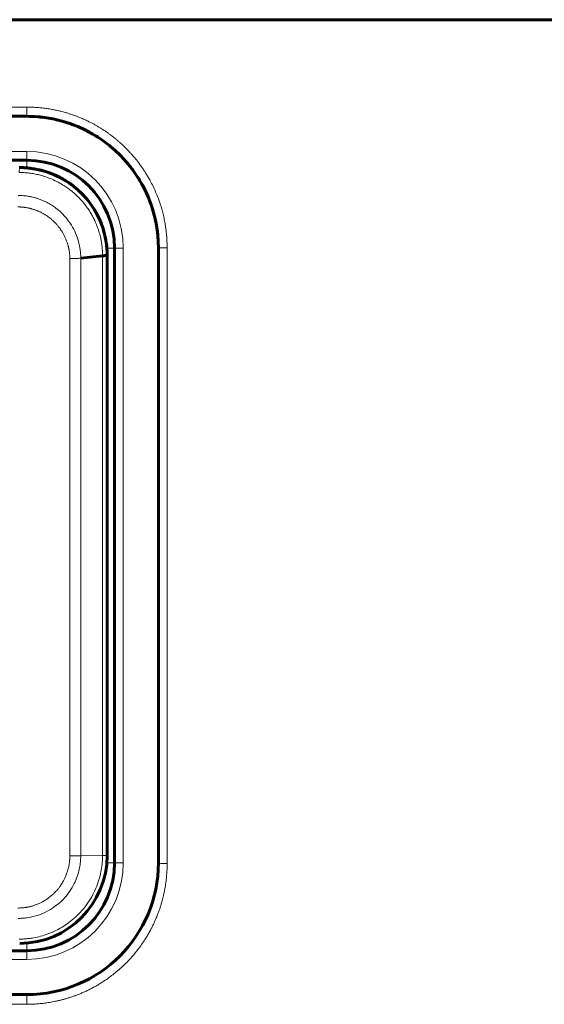
# Model space of a CAD drawing. Units: millimetres. Extents: x -857 to 1615, y 963 to 2148.
# Drawn here: x -145 to -127, y 1584 to 1617 of the extents above; entities that cross this region are included whole.
import ezdxf

# ---------------------------------------------------------------- set-up
doc = ezdxf.new("R2010")
doc.units = ezdxf.units.MM
doc.linetypes.add('K5LT_BASIC', pattern=[0])
doc.linetypes.add('K5LT_THIN', pattern=[0])

msp = doc.modelspace()

# ---------------------------------------------------------------- linework, layer by layer
at = {"linetype": 'K5LT_BASIC', "lineweight": 60}
for p, q in [((-176.979, 1617.417), (-75.088, 1617.417)), ((-165.479, 1614.117), (-144.479, 1614.117)), ((-144.479, 1612.617), (-165.479, 1612.617)), ((-141.479, 1588.617), (-141.479, 1609.617)), ((-139.979, 1609.617), (-139.979, 1588.617)), ((-141.887, 1609.35), (-142.633, 1609.272)), ((-141.729, 1609.367), (-141.729, 1609.388)), ((-141.729, 1609.367), (-141.729, 1588.868)), ((-141.729, 1588.868), (-141.729, 1588.867)), ((-141.729, 1588.866), (-141.729, 1588.867)), ((-165.479, 1585.617), (-144.479, 1585.617)), ((-144.479, 1584.117), (-165.479, 1584.117))]:
    msp.add_line(p, q, dxfattribs=at)
at = {"linetype": 'K5LT_THIN', "lineweight": 18}
for p, q in [((-165.479, 1614.432), (-144.479, 1614.432)), ((-144.479, 1614.432), (-144.479, 1614.117)), ((-144.479, 1612.917), (-165.479, 1612.917)), ((-144.479, 1612.617), (-144.479, 1612.917)), ((-144.479, 1612.356), (-144.479, 1612.617)), ((-141.74, 1609.617), (-141.479, 1609.617)), ((-141.479, 1609.617), (-141.179, 1609.617)), ((-141.179, 1588.617), (-141.179, 1609.617)), ((-139.679, 1609.625), (-139.679, 1588.593)), ((-142.633, 1588.859), (-142.633, 1609.272)), ((-141.887, 1609.35), (-141.887, 1609.326)), ((-141.887, 1609.326), (-141.887, 1588.866)), ((-141.887, 1588.866), (-142.633, 1588.859)), ((-141.887, 1588.866), (-141.887, 1588.864)), ((-141.74, 1588.617), (-141.479, 1588.617)), ((-141.479, 1588.617), (-141.179, 1588.617)), ((-144.479, 1585.877), (-144.479, 1585.617)), ((-144.479, 1585.617), (-144.479, 1585.317)), ((-165.479, 1585.317), (-144.479, 1585.317)), ((-144.479, 1583.786), (-144.479, 1584.117)), ((-144.479, 1583.786), (-165.479, 1583.786))]:
    msp.add_line(p, q, dxfattribs=at)
at = {"linetype": 'K5LT_BASIC', "lineweight": 60}
for centre, radius, start, end in [((-144.479, 1609.617), 4.5, 0, 90), ((-144.479, 1609.617), 3, 0, 90), ((-144.729, 1609.367), 3, 89.8006, 90), ((-144.729, 1609.367), 3, 89.7999, 89.8006), ((-144.729, 1609.367), 3, 0.4119, 89.7999), ((-144.729, 1609.367), 3, 0, 0.4119), ((-144.729, 1588.867), 3, 270.1819, 0), ((-144.479, 1588.617), 3, 270, 0), ((-144.479, 1588.617), 4.5, 270, 0)]:
    msp.add_arc(centre, radius, start, end, dxfattribs=at)
at = {"linetype": 'K5LT_THIN', "lineweight": 18}
for centre, start, end in [((-144.479, 1609.617), 0, 90), ((-144.479, 1588.617), 270, 0)]:
    msp.add_arc(centre, 3.3, start, end, dxfattribs=at)
for centre, major_axis, ratio, start_param, end_param in [((-139.679, 1609.617), (-0.3, 0), 0.025718, 4.712389, 6.283185), ((-139.679, 1588.617), (0.3, 0), 0.07944, 3.141593, 4.712389)]:
    msp.add_ellipse(centre, major_axis=major_axis, ratio=ratio, start_param=start_param, end_param=end_param, dxfattribs=at)
for points, knots in [([(-144.479, 1614.432), (-144.455, 1614.432), (-144.407, 1614.431), (-144.334, 1614.429), (-144.26, 1614.427), (-144.185, 1614.422), (-144.108, 1614.417), (-144.03, 1614.411), (-143.95, 1614.402), (-143.869, 1614.393), (-143.786, 1614.382), (-143.702, 1614.369), (-143.605, 1614.352), (-143.487, 1614.329), (-143.346, 1614.297), (-143.204, 1614.26), (-143.082, 1614.224), (-142.98, 1614.191), (-142.887, 1614.16), (-142.793, 1614.126), (-142.688, 1614.085), (-142.573, 1614.037), (-142.446, 1613.98), (-142.329, 1613.923), (-142.224, 1613.869), (-142.13, 1613.817), (-142.036, 1613.763), (-141.944, 1613.707), (-141.853, 1613.649), (-141.764, 1613.589), (-141.677, 1613.528), (-141.592, 1613.465), (-141.508, 1613.401), (-141.427, 1613.335), (-141.347, 1613.267), (-141.259, 1613.19), (-141.164, 1613.101), (-141.061, 1613), (-140.969, 1612.904), (-140.886, 1612.812), (-140.812, 1612.727), (-140.739, 1612.638), (-140.667, 1612.546), (-140.597, 1612.452), (-140.529, 1612.356), (-140.463, 1612.257), (-140.396, 1612.153), (-140.328, 1612.039), (-140.248, 1611.896), (-140.16, 1611.726), (-140.071, 1611.531), (-139.999, 1611.353), (-139.943, 1611.198), (-139.897, 1611.059), (-139.851, 1610.903), (-139.806, 1610.726), (-139.768, 1610.549), (-139.742, 1610.398), (-139.723, 1610.274), (-139.71, 1610.164), (-139.7, 1610.055), (-139.691, 1609.946), (-139.685, 1609.839), (-139.681, 1609.731), (-139.68, 1609.66), (-139.679, 1609.625)], [0, 0, 0, 0, 0.009622, 0.019342, 0.029159, 0.039179, 0.049305, 0.059741, 0.070381, 0.081322, 0.092356, 0.103714, 0.11531, 0.131348, 0.151895, 0.172737, 0.189697, 0.20259, 0.215605, 0.228831, 0.242143, 0.260375, 0.278852, 0.297559, 0.311752, 0.326031, 0.340396, 0.354765, 0.36906, 0.383273, 0.39736, 0.411395, 0.425328, 0.439218, 0.453083, 0.466964, 0.485783, 0.504832, 0.524091, 0.538857, 0.553831, 0.569111, 0.584492, 0.600059, 0.615707, 0.631464, 0.64724, 0.664805, 0.684138, 0.712363, 0.74067, 0.769014, 0.788514, 0.806203, 0.827213, 0.853095, 0.878718, 0.898898, 0.913753, 0.928468, 0.942967, 0.957393, 0.971668, 0.985867, 1, 1, 1, 1]), ([(-144.737, 1612.198), (-144.737, 1612.206), (-144.736, 1612.224), (-144.734, 1612.252), (-144.732, 1612.284), (-144.73, 1612.314), (-144.727, 1612.339), (-144.724, 1612.355), (-144.722, 1612.363), (-144.72, 1612.366), (-144.719, 1612.367), (-144.719, 1612.367)], [0, 0, 0, 0, 0.07446, 0.174094, 0.29827, 0.447198, 0.595416, 0.738883, 0.853139, 0.938908, 1, 1, 1, 1]), ([(-144.737, 1612.198), (-144.679, 1612.198), (-144.564, 1612.195), (-144.391, 1612.179), (-144.219, 1612.152), (-144.049, 1612.115), (-143.864, 1612.063), (-143.664, 1611.991), (-143.453, 1611.895), (-143.268, 1611.792), (-143.106, 1611.687), (-142.967, 1611.584), (-142.835, 1611.472), (-142.71, 1611.353), (-142.592, 1611.227), (-142.483, 1611.094), (-142.382, 1610.955), (-142.29, 1610.812), (-142.209, 1610.666), (-142.13, 1610.504), (-142.058, 1610.328), (-141.997, 1610.138), (-141.954, 1609.97), (-141.926, 1609.824), (-141.908, 1609.701), (-141.896, 1609.58), (-141.888, 1609.464), (-141.887, 1609.388), (-141.887, 1609.35)], [0, 0, 0, 0, 0.038882, 0.077761, 0.116643, 0.15552, 0.194394, 0.246196, 0.297981, 0.349747, 0.388531, 0.427291, 0.465981, 0.504638, 0.543169, 0.581599, 0.619894, 0.658126, 0.695553, 0.732263, 0.77873, 0.823039, 0.86518, 0.893976, 0.922081, 0.948752, 0.974713, 1, 1, 1, 1]), ([(-142.633, 1609.272), (-142.633, 1609.315), (-142.636, 1609.415), (-142.652, 1609.585), (-142.694, 1609.804), (-142.775, 1610.061), (-142.907, 1610.341), (-143.085, 1610.604), (-143.283, 1610.82), (-143.463, 1610.972), (-143.606, 1611.071), (-143.723, 1611.141), (-143.83, 1611.197), (-143.939, 1611.247), (-144.048, 1611.289), (-144.157, 1611.325), (-144.275, 1611.357), (-144.413, 1611.386), (-144.583, 1611.408), (-144.706, 1611.414), (-144.772, 1611.414)], [0, 0, 0, 0, 0.038215, 0.089095, 0.152539, 0.236669, 0.328664, 0.428443, 0.519509, 0.589653, 0.639043, 0.675643, 0.711824, 0.747121, 0.782007, 0.815608, 0.848313, 0.889965, 0.940518, 1, 1, 1, 1]), ([(-143.005, 1609.256), (-143.005, 1609.268), (-143.006, 1609.292), (-143.008, 1609.329), (-143.01, 1609.366), (-143.012, 1609.403), (-143.016, 1609.44), (-143.021, 1609.477), (-143.026, 1609.515), (-143.033, 1609.552), (-143.04, 1609.59), (-143.048, 1609.628), (-143.057, 1609.666), (-143.066, 1609.704), (-143.077, 1609.743), (-143.09, 1609.785), (-143.106, 1609.832), (-143.126, 1609.887), (-143.155, 1609.958), (-143.194, 1610.041), (-143.243, 1610.132), (-143.292, 1610.213), (-143.341, 1610.283), (-143.392, 1610.35), (-143.451, 1610.421), (-143.518, 1610.493), (-143.584, 1610.556), (-143.649, 1610.612), (-143.71, 1610.661), (-143.77, 1610.704), (-143.82, 1610.738), (-143.863, 1610.765), (-143.902, 1610.788), (-143.941, 1610.81), (-143.982, 1610.831), (-144.022, 1610.85), (-144.063, 1610.869), (-144.105, 1610.887), (-144.146, 1610.903), (-144.186, 1610.919), (-144.226, 1610.932), (-144.266, 1610.945), (-144.304, 1610.956), (-144.341, 1610.966), (-144.377, 1610.975), (-144.412, 1610.983), (-144.445, 1610.99), (-144.477, 1610.995), (-144.507, 1611), (-144.536, 1611.005), (-144.563, 1611.008), (-144.589, 1611.011), (-144.615, 1611.014), (-144.64, 1611.016), (-144.664, 1611.018), (-144.688, 1611.019), (-144.711, 1611.021), (-144.734, 1611.021), (-144.757, 1611.022), (-144.771, 1611.022), (-144.779, 1611.022)], [0, 0, 0, 0, 0.013071, 0.026194, 0.039367, 0.052642, 0.06597, 0.07947, 0.093085, 0.106859, 0.120674, 0.134599, 0.148604, 0.162699, 0.176809, 0.192421, 0.209514, 0.230907, 0.255102, 0.292499, 0.329875, 0.367173, 0.394466, 0.422199, 0.458816, 0.494535, 0.529284, 0.557176, 0.587578, 0.615001, 0.636953, 0.653408, 0.669846, 0.686261, 0.702661, 0.719026, 0.735364, 0.751477, 0.767413, 0.782965, 0.798317, 0.813027, 0.827287, 0.840924, 0.854388, 0.867145, 0.87938, 0.890764, 0.901812, 0.912116, 0.92202, 0.931428, 0.940748, 0.949779, 0.958614, 0.96715, 0.975582, 0.983814, 0.991952, 1, 1, 1, 1]), ([(-143.006, 1588.857), (-143.006, 1590.561), (-143.006, 1593.969), (-143.005, 1599.924), (-143.005, 1605.019), (-143.005, 1608.41), (-143.005, 1609.256)], [0, 0, 0, 0, 0.249794, 0.5, 0.875169, 1, 1, 1, 1]), ([(-142.633, 1609.272), (-142.64, 1609.271), (-142.659, 1609.269), (-142.692, 1609.267), (-142.737, 1609.263), (-142.792, 1609.26), (-142.852, 1609.258), (-142.91, 1609.256), (-142.96, 1609.256), (-142.991, 1609.256), (-143.005, 1609.256)], [0, 0, 0, 0, 0.07736, 0.180855, 0.30986, 0.464325, 0.626672, 0.771287, 0.898462, 1, 1, 1, 1]), ([(-141.729, 1609.367), (-141.729, 1609.366), (-141.73, 1609.363), (-141.735, 1609.358), (-141.745, 1609.353), (-141.764, 1609.346), (-141.791, 1609.34), (-141.822, 1609.334), (-141.855, 1609.33), (-141.877, 1609.327), (-141.887, 1609.326)], [0, 0, 0, 0, 0.077268, 0.180646, 0.309494, 0.462922, 0.624357, 0.768649, 0.896913, 1, 1, 1, 1]), ([(-144.781, 1587.074), (-144.769, 1587.074), (-144.745, 1587.075), (-144.708, 1587.076), (-144.671, 1587.078), (-144.634, 1587.081), (-144.597, 1587.084), (-144.559, 1587.089), (-144.521, 1587.094), (-144.482, 1587.1), (-144.443, 1587.107), (-144.403, 1587.116), (-144.36, 1587.126), (-144.316, 1587.137), (-144.268, 1587.151), (-144.214, 1587.168), (-144.147, 1587.193), (-144.07, 1587.224), (-143.986, 1587.264), (-143.913, 1587.303), (-143.853, 1587.338), (-143.803, 1587.37), (-143.747, 1587.409), (-143.677, 1587.462), (-143.598, 1587.527), (-143.525, 1587.598), (-143.468, 1587.658), (-143.424, 1587.708), (-143.391, 1587.749), (-143.362, 1587.787), (-143.331, 1587.829), (-143.297, 1587.879), (-143.258, 1587.94), (-143.217, 1588.013), (-143.171, 1588.104), (-143.124, 1588.213), (-143.085, 1588.325), (-143.06, 1588.417), (-143.044, 1588.485), (-143.034, 1588.536), (-143.027, 1588.58), (-143.022, 1588.616), (-143.018, 1588.648), (-143.015, 1588.678), (-143.012, 1588.706), (-143.01, 1588.736), (-143.008, 1588.768), (-143.007, 1588.801), (-143.006, 1588.831), (-143.006, 1588.849), (-143.006, 1588.857)], [0, 0, 0, 0, 0.013035, 0.026132, 0.039292, 0.052592, 0.065974, 0.079589, 0.093357, 0.107338, 0.121377, 0.136098, 0.151461, 0.168017, 0.185127, 0.205323, 0.228068, 0.261538, 0.294693, 0.327599, 0.349625, 0.369189, 0.391479, 0.422744, 0.46341, 0.501055, 0.531787, 0.552949, 0.571876, 0.588275, 0.60438, 0.627675, 0.653636, 0.68222, 0.717193, 0.763575, 0.809806, 0.844639, 0.865901, 0.885168, 0.900405, 0.913611, 0.924622, 0.935458, 0.945745, 0.955662, 0.968013, 0.979985, 0.99158, 1, 1, 1, 1]), ([(-144.773, 1586.721), (-144.728, 1586.721), (-144.623, 1586.724), (-144.436, 1586.744), (-144.181, 1586.797), (-143.887, 1586.902), (-143.604, 1587.058), (-143.37, 1587.236), (-143.173, 1587.43), (-142.999, 1587.651), (-142.855, 1587.896), (-142.748, 1588.15), (-142.682, 1588.384), (-142.648, 1588.585), (-142.635, 1588.738), (-142.633, 1588.823), (-142.633, 1588.859)], [0, 0, 0, 0, 0.040176, 0.093675, 0.168369, 0.272128, 0.370593, 0.455911, 0.533671, 0.617212, 0.706162, 0.786348, 0.862924, 0.923284, 0.968131, 1, 1, 1, 1]), ([(-141.887, 1588.864), (-141.887, 1588.785), (-141.894, 1588.62), (-141.926, 1588.367), (-141.987, 1588.098), (-142.081, 1587.815), (-142.214, 1587.526), (-142.383, 1587.246), (-142.582, 1586.99), (-142.801, 1586.765), (-143.028, 1586.577), (-143.257, 1586.424), (-143.496, 1586.294), (-143.744, 1586.188), (-143.997, 1586.108), (-144.217, 1586.059), (-144.408, 1586.031), (-144.573, 1586.017), (-144.683, 1586.013), (-144.737, 1586.013)], [0, 0, 0, 0, 0.053085, 0.109792, 0.170104, 0.237635, 0.308776, 0.382745, 0.455929, 0.525601, 0.592545, 0.653183, 0.710245, 0.774445, 0.833656, 0.887873, 0.925832, 0.963186, 1, 1, 1, 1]), ([(-143.006, 1588.857), (-142.995, 1588.857), (-142.971, 1588.857), (-142.928, 1588.857), (-142.876, 1588.857), (-142.818, 1588.858), (-142.759, 1588.858), (-142.708, 1588.858), (-142.667, 1588.858), (-142.643, 1588.859), (-142.633, 1588.859)], [0, 0, 0, 0, 0.077354, 0.180844, 0.309834, 0.464438, 0.626932, 0.771631, 0.898672, 1, 1, 1, 1]), ([(-141.729, 1588.868), (-141.729, 1588.868), (-141.73, 1588.868), (-141.735, 1588.868), (-141.745, 1588.867), (-141.764, 1588.867), (-141.791, 1588.867), (-141.823, 1588.866), (-141.855, 1588.866), (-141.877, 1588.866), (-141.887, 1588.866)], [0, 0, 0, 0, 0.077251, 0.180606, 0.309429, 0.463663, 0.625923, 0.77064, 0.898117, 1, 1, 1, 1]), ([(-141.729, 1588.867), (-141.729, 1588.867), (-141.73, 1588.867), (-141.735, 1588.866), (-141.745, 1588.866), (-141.764, 1588.866), (-141.791, 1588.865), (-141.822, 1588.865), (-141.855, 1588.865), (-141.877, 1588.864), (-141.887, 1588.864)], [0, 0, 0, 0, 0.07725, 0.180604, 0.309422, 0.462825, 0.624258, 0.768574, 0.896875, 1, 1, 1, 1]), ([(-139.679, 1588.593), (-139.68, 1588.56), (-139.681, 1588.494), (-139.684, 1588.395), (-139.689, 1588.295), (-139.696, 1588.195), (-139.705, 1588.094), (-139.717, 1587.992), (-139.731, 1587.888), (-139.748, 1587.784), (-139.767, 1587.679), (-139.788, 1587.573), (-139.813, 1587.465), (-139.841, 1587.356), (-139.871, 1587.246), (-139.905, 1587.135), (-139.942, 1587.023), (-139.983, 1586.91), (-140.026, 1586.797), (-140.073, 1586.684), (-140.124, 1586.571), (-140.178, 1586.457), (-140.239, 1586.339), (-140.309, 1586.212), (-140.393, 1586.068), (-140.495, 1585.909), (-140.637, 1585.707), (-140.82, 1585.476), (-141.047, 1585.227), (-141.262, 1585.022), (-141.453, 1584.86), (-141.607, 1584.74), (-141.748, 1584.639), (-141.875, 1584.554), (-141.995, 1584.479), (-142.113, 1584.41), (-142.232, 1584.345), (-142.351, 1584.283), (-142.471, 1584.226), (-142.59, 1584.173), (-142.708, 1584.124), (-142.825, 1584.08), (-142.942, 1584.039), (-143.057, 1584.001), (-143.17, 1583.968), (-143.28, 1583.938), (-143.387, 1583.912), (-143.491, 1583.888), (-143.593, 1583.868), (-143.69, 1583.851), (-143.786, 1583.836), (-143.879, 1583.823), (-143.97, 1583.813), (-144.059, 1583.804), (-144.146, 1583.797), (-144.231, 1583.793), (-144.315, 1583.789), (-144.397, 1583.787), (-144.452, 1583.786), (-144.479, 1583.786)], [0, 0, 0, 0, 0.013045, 0.026152, 0.039319, 0.052625, 0.066011, 0.079628, 0.093395, 0.107374, 0.121411, 0.135715, 0.150241, 0.165135, 0.180174, 0.195551, 0.211112, 0.226951, 0.242875, 0.259065, 0.275439, 0.292125, 0.308959, 0.328121, 0.349462, 0.375139, 0.403019, 0.447378, 0.491962, 0.536717, 0.565291, 0.59176, 0.614105, 0.634384, 0.652565, 0.670733, 0.688751, 0.706619, 0.724177, 0.74158, 0.758578, 0.775307, 0.791621, 0.807786, 0.823432, 0.838693, 0.853289, 0.867605, 0.881251, 0.894514, 0.907257, 0.919867, 0.93207, 0.943996, 0.955522, 0.966923, 0.978072, 0.989097, 1, 1, 1, 1])]:
    msp.add_open_spline(points, degree=3, knots=knots, dxfattribs=at)
at = {"linetype": 'K5LT_BASIC', "lineweight": 60}
for points, knots in [([(-139.979, 1609.617), (-139.979, 1609.806), (-139.991, 1609.995), (-140.039, 1610.371), (-140.075, 1610.557), (-140.166, 1610.91), (-140.219, 1611.076), (-140.35, 1611.416), (-140.43, 1611.588), (-140.61, 1611.922), (-140.71, 1612.082), (-140.92, 1612.375), (-141.027, 1612.509), (-141.269, 1612.776), (-141.405, 1612.908), (-141.686, 1613.15), (-141.832, 1613.26), (-142.141, 1613.466), (-142.305, 1613.561), (-142.644, 1613.73), (-142.818, 1613.803), (-143.172, 1613.927), (-143.35, 1613.977), (-143.715, 1614.055), (-143.901, 1614.083), (-144.218, 1614.111), (-144.349, 1614.117), (-144.479, 1614.117)], [0.0000138, 0.0000138, 0.0000138, 0.0000138, 0.0803261, 0.0803261, 0.1606584, 0.1606584, 0.2349573, 0.2349573, 0.315321, 0.315321, 0.3956899, 0.3956899, 0.4681994, 0.4681994, 0.5485303, 0.5485303, 0.6258768, 0.6258768, 0.706136, 0.706136, 0.786348, 0.786348, 0.8649928, 0.8649928, 0.9444897, 0.9444897, 1, 1, 1, 1]), ([(-141.729, 1609.388), (-141.73, 1609.398), (-141.73, 1609.407), (-141.73, 1609.435), (-141.731, 1609.454), (-141.733, 1609.51), (-141.735, 1609.548), (-141.743, 1609.658), (-141.751, 1609.731), (-141.78, 1609.933), (-141.808, 1610.062), (-141.879, 1610.312), (-141.922, 1610.433), (-142.024, 1610.671), (-142.084, 1610.787), (-142.217, 1611.012), (-142.291, 1611.119), (-142.451, 1611.322), (-142.537, 1611.418), (-142.72, 1611.598), (-142.817, 1611.682), (-143.022, 1611.837), (-143.128, 1611.907), (-143.349, 1612.034), (-143.463, 1612.09), (-143.697, 1612.187), (-143.817, 1612.228), (-144.059, 1612.294), (-144.182, 1612.319), (-144.371, 1612.346), (-144.436, 1612.353), (-144.543, 1612.361), (-144.583, 1612.364), (-144.64, 1612.366), (-144.656, 1612.366), (-144.688, 1612.367), (-144.703, 1612.367), (-144.719, 1612.367)], [0.028797, 0.028797, 0.028797, 0.028797, 0.142971, 0.142971, 0.371725, 0.371725, 0.829232, 0.829232, 1.715652, 1.715652, 3.317651, 3.317651, 4.876177, 4.876177, 6.464044, 6.464044, 8.043592, 8.043592, 9.605538, 9.605538, 11.165086, 11.165086, 12.714886, 12.714886, 14.253882, 14.253882, 15.787497, 15.787497, 17.305011, 17.305011, 18.104857, 18.104857, 18.602106, 18.602106, 18.797391, 18.797391, 18.985954, 18.985954, 18.985954, 18.985954]), ([(-141.887, 1609.35), (-141.879, 1609.351), (-141.862, 1609.353), (-141.834, 1609.357), (-141.804, 1609.361), (-141.775, 1609.367), (-141.752, 1609.373), (-141.738, 1609.379), (-141.731, 1609.384), (-141.729, 1609.387), (-141.729, 1609.388)], [0, 0, 0, 0, 0.076957, 0.179969, 0.308397, 0.461487, 0.62293, 0.767559, 0.896364, 1, 1, 1, 1])]:
    msp.add_open_spline(points, degree=3, knots=knots, dxfattribs=at)

doc.saveas('drawing.dxf')
